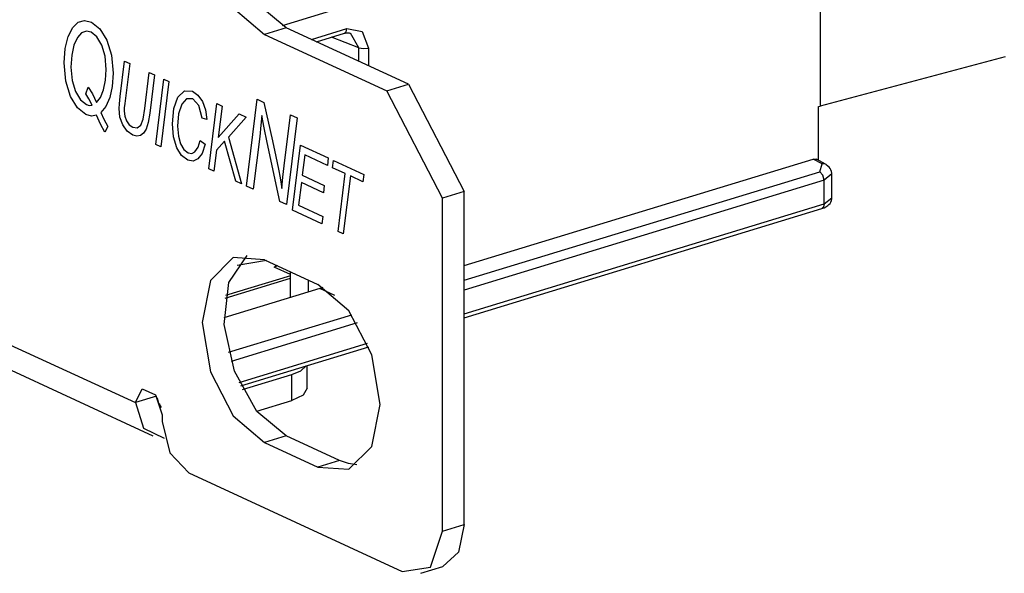
# Paper-space layout 'Layout1' of a CAD drawing. Extents: x 0 to 11, y 0 to 8.5.
# Drawn here: x 10.2 to 10.6, y 3.4 to 3.6 of the extents above; entities that cross this region are included whole.
import ezdxf

# ---------------------------------------------------------------- set-up
doc = ezdxf.new("R2010")
doc.units = 0
doc.header["$MEASUREMENT"] = 0
doc.layers.add('1', color=7, linetype='Continuous')

psp = doc.layouts.get("Layout1")

# ---------------------------------------------------------------- linework, layer by layer
at = {"layer": '1', "color": 161, "linetype": 'Continuous'}
for p, q in [((7.477019309997559, 4.713451385498047), (10.25753974914551, 3.430816888809204)), ((7.483262062072754, 4.701707363128662), (10.2637825012207, 3.419073343276978)), ((10.29225635528564, 3.570920944213867), (10.30330276489258, 3.561479091644287)), ((10.31105899810791, 3.563848972320557), (10.30061912536621, 3.572515487670898)), ((10.31105899810791, 3.563848972320557), (10.30330276489258, 3.561479091644287)), ((10.35445499420166, 3.543830394744873), (10.31105899810791, 3.563848972320557)), ((10.30330276489258, 3.561479091644287), (10.34669876098633, 3.541460752487183)), ((10.34669876098633, 3.541460752487183), (10.35445499420166, 3.543830394744873)), ((10.36642456054688, 3.503397226333618), (10.34669876098633, 3.541460752487183)), ((10.35445499420166, 3.543830394744873), (10.37418079376221, 3.505767107009888)), ((10.37418079376221, 3.505767107009888), (10.36642456054688, 3.503397226333618)), ((10.36642456054688, 3.385223150253296), (10.36642456054688, 3.503397226333618)), ((10.37418079376221, 3.387593030929565), (10.37418079376221, 3.505767107009888)), ((10.29225635528564, 3.482287406921387), (10.28417015075684, 3.474143743515015)), ((10.29069232940674, 3.473434209823608), (10.29715633392334, 3.483092308044434)), ((10.30330276489258, 3.481538057327271), (10.29225635528564, 3.482287406921387)), ((10.30330276489258, 3.481538057327271), (10.32223892211914, 3.472802639007568)), ((10.31259250640869, 3.468157529830933), (10.31259250640869, 3.477253198623657)), ((10.28417015075684, 3.474143743515015), (10.28120994567871, 3.459289312362671)), ((10.28906440734863, 3.458561420440674), (10.29069232940674, 3.473434209823608)), ((10.31890487670898, 3.470085859298706), (10.31890487670898, 3.47434139251709)), ((10.33328533172607, 3.463361024856567), (10.32223892211914, 3.472802639007568)), ((10.3413724899292, 3.447756767272949), (10.33328533172607, 3.463361024856567)), ((10.28120994567871, 3.459289312362671), (10.28417015075684, 3.441703796386719)), ((10.29265689849854, 3.442004680633545), (10.28906440734863, 3.458561420440674)), ((10.34433174133301, 3.430171489715576), (10.3413724899292, 3.447756767272949)), ((10.31620597839355, 3.44216775894165), (10.3180980682373, 3.44383978843689)), ((10.31852722167969, 3.435908079147339), (10.31852722167969, 3.443970680236816)), ((10.28417015075684, 3.441703796386719), (10.29225635528564, 3.42609977722168)), ((10.30061912536621, 3.427694320678711), (10.29265689849854, 3.442004680633545)), ((10.29556751251221, 3.435484409332275), (10.31299495697021, 3.440809011459351)), ((10.31299495697021, 3.440809011459351), (10.31620597839355, 3.44216775894165)), ((10.31299495697021, 3.431540489196777), (10.31299495697021, 3.440809011459351)), ((10.25753974914551, 3.430816888809204), (10.25990676879883, 3.435745239257812)), ((10.25990676879883, 3.435745239257812), (10.26464080810547, 3.433561325073242)), ((10.26464080810547, 3.433561325073242), (10.26700782775879, 3.426449298858643)), ((10.31707382202148, 3.433490037918091), (10.31299495697021, 3.431540489196777)), ((10.31852722167969, 3.435908079147339), (10.31707382202148, 3.433490037918091)), ((10.26497840881348, 3.433089971542358), (10.25753974914551, 3.430816888809204)), ((10.25753974914551, 3.430816888809204), (10.26040554046631, 3.42172384262085)), ((10.26532077789307, 3.432547569274902), (10.26575565338135, 3.430618524551392)), ((10.26575565338135, 3.430618524551392), (10.26669120788574, 3.429096221923828)), ((10.26637649536133, 3.43019700050354), (10.26581192016602, 3.430457592010498)), ((10.30057716369629, 3.427746295928955), (10.31299495697021, 3.431540489196777)), ((10.3413724899292, 3.415316820144653), (10.34433174133301, 3.430171489715576)), ((10.26700782775879, 3.426449298858643), (10.26700782775879, 3.424132108688354)), ((10.31105899810791, 3.419027805328369), (10.30061912536621, 3.427694320678711)), ((10.26700782775879, 3.424132108688354), (10.2697811126709, 3.41302227973938)), ((10.29225635528564, 3.42609977722168), (10.30330276489258, 3.416658163070679)), ((10.26040554046631, 3.42172384262085), (10.26779365539551, 3.418222427368164)), ((10.31105899810791, 3.419027805328369), (10.30330276489258, 3.416658163070679)), ((10.30330276489258, 3.416658163070679), (10.32223892211914, 3.407922744750977)), ((10.32999515533447, 3.410292387008667), (10.31105899810791, 3.419027805328369)), ((10.2697811126709, 3.41302227973938), (10.27647590637207, 3.405861616134644)), ((10.33328533172607, 3.40717339515686), (10.3413724899292, 3.415316820144653)), ((10.32999515533447, 3.410292387008667), (10.32223892211914, 3.407922744750977)), ((10.33309936523438, 3.40918231010437), (10.32999515533447, 3.410292387008667)), ((10.33614253997803, 3.408737897872925), (10.33309936523438, 3.40918231010437)), ((10.27647590637207, 3.405861616134644), (10.35222244262695, 3.370920419692993)), ((10.32223892211914, 3.407922744750977), (10.33328533172607, 3.40717339515686)), ((10.36226463317871, 3.372395992279053), (10.36642456054688, 3.385223150253296)), ((10.36642456054688, 3.385223150253296), (10.37418079376221, 3.387593030929565)), ((10.37418079376221, 3.387593030929565), (10.37212467193604, 3.377734422683716)), ((10.37212467193604, 3.377734422683716), (10.36655235290527, 3.372626304626465)), ((10.35222244262695, 3.370920419692993), (10.36226463317871, 3.372395992279053)), ((10.35879707336426, 3.370256662368774), (10.36655235290527, 3.372626304626465))]:
    psp.add_line(p, q, dxfattribs=at)
at = {"layer": '1', "color": 53, "linetype": 'Continuous'}
for p, q in [((10.48297309875488, 3.61756157875061), (10.30960369110107, 3.564591884613037)), ((10.50048542022705, 3.600367784500122), (10.50048542022705, 3.536086559295654)), ((10.3200101852417, 3.559719324111938), (10.33252906799316, 3.563544273376465)), ((10.33168125152588, 3.561881303787231), (10.33230018615723, 3.562448740005493)), ((10.33230018615723, 3.562448740005493), (10.33252906799316, 3.563544273376465)), ((10.33252906799316, 3.563544273376465), (10.33801078796387, 3.562506675720215)), ((10.33801078796387, 3.562506675720215), (10.34028053283691, 3.556649684906006)), ((10.3218412399292, 3.558874845504761), (10.33168125152588, 3.561881303787231)), ((10.33681964874268, 3.55676007270813), (10.32706737518311, 3.560471296310425)), ((10.33168125152588, 3.561881303787231), (10.33197498321533, 3.561959743499756)), ((10.33197498321533, 3.561959743499756), (10.3322582244873, 3.562017917633057)), ((10.3322582244873, 3.562017917633057), (10.33282279968262, 3.562074422836304)), ((10.33282279968262, 3.562074422836304), (10.33333301544189, 3.562037467956543)), ((10.33333301544189, 3.562037467956543), (10.33362102508545, 3.561964511871338)), ((10.33362102508545, 3.561964511871338), (10.33388519287109, 3.561853408813477)), ((10.33681964874268, 3.55676007270813), (10.33390140533447, 3.561893224716187)), ((10.33681964874268, 3.551965236663818), (10.33681964874268, 3.55676007270813)), ((10.33681964874268, 3.55676007270813), (10.33849048614502, 3.556442260742188)), ((10.33849048614502, 3.556442260742188), (10.34028053283691, 3.556649684906006)), ((10.34028053283691, 3.556649684906006), (10.34028053283691, 3.550368309020996)), ((10.56606006622314, 3.553595066070557), (10.50048542022705, 3.536086559295654)), ((10.49991035461426, 3.535910606384277), (10.50048542022705, 3.536086559295654)), ((10.49991035461426, 3.516727209091187), (10.49991035461426, 3.535910606384277)), ((10.37418079376221, 3.479437589645386), (10.49797248840332, 3.51725959777832)), ((10.49797248840332, 3.51725959777832), (10.49909973144531, 3.517171859741211)), ((10.5011510848999, 3.51551365852356), (10.49797248840332, 3.51725959777832)), ((10.50229930877686, 3.515414714813232), (10.49909973144531, 3.517171859741211)), ((10.50032138824463, 3.512768268585205), (10.5011510848999, 3.51551365852356)), ((10.50175762176514, 3.515576362609863), (10.5011510848999, 3.51551365852356)), ((10.50230026245117, 3.515414237976074), (10.50175762176514, 3.515576362609863)), ((10.50252437591553, 3.515285491943359), (10.50229930877686, 3.515414714813232)), ((10.50274181365967, 3.51514720916748), (10.50252437591553, 3.515285491943359)), ((10.50321102142334, 3.514797449111938), (10.50274181365967, 3.51514720916748)), ((10.50363349914551, 3.514394044876099), (10.50321102142334, 3.514797449111938)), ((10.50397491455078, 3.513961553573608), (10.50363349914551, 3.514394044876099)), ((10.50426387786865, 3.51347541809082), (10.50397491455078, 3.513961553573608)), ((10.50450229644775, 3.51290488243103), (10.50426387786865, 3.51347541809082)), ((10.37418079376221, 3.474228620529175), (10.50032138824463, 3.512768268585205)), ((10.5014009475708, 3.511564016342163), (10.50032138824463, 3.512768268585205)), ((10.50184440612793, 3.509750127792358), (10.5014009475708, 3.511564016342163)), ((10.50461006164551, 3.51200008392334), (10.50184440612793, 3.509750127792358)), ((10.50459575653076, 3.512301921844482), (10.50450229644775, 3.51290488243103)), ((10.5045690536499, 3.512011289596558), (10.50458812713623, 3.512157201766968)), ((10.50458812713623, 3.512157201766968), (10.50459575653076, 3.512301921844482)), ((10.50461006164551, 3.5035080909729), (10.50461006164551, 3.511993646621704)), ((10.50184440612793, 3.509750127792358), (10.37418174743652, 3.470745086669922)), ((10.50184440612793, 3.501384019851685), (10.50184440612793, 3.509750127792358)), ((10.50184440612793, 3.501384019851685), (10.50461006164551, 3.5035080909729)), ((10.50445938110352, 3.502548933029175), (10.50455284118652, 3.503000736236572)), ((10.50455284118652, 3.503000736236572), (10.5045747756958, 3.503478765487671)), ((10.37418174743652, 3.462378978729248), (10.50184440612793, 3.501384019851685)), ((10.37418270111084, 3.460975170135498), (10.50099658966064, 3.499721050262451)), ((10.50161552429199, 3.500288486480713), (10.50099658966064, 3.499721050262451)), ((10.50099658966064, 3.499721050262451), (10.50141334533691, 3.499857664108276)), ((10.50141334533691, 3.499857664108276), (10.50181293487549, 3.500012636184692)), ((10.50184440612793, 3.501384019851685), (10.50161552429199, 3.500288486480713)), ((10.50181293487549, 3.500012636184692), (10.5024995803833, 3.500341653823853)), ((10.5024995803833, 3.500341653823853), (10.50312519073486, 3.50074577331543)), ((10.50312519073486, 3.50074577331543), (10.5035514831543, 3.501111268997192)), ((10.5035514831543, 3.501111268997192), (10.50393199920654, 3.501541137695312)), ((10.50393199920654, 3.501541137695312), (10.50424003601074, 3.502019166946411)), ((10.50424003601074, 3.502019166946411), (10.50445938110352, 3.502548933029175)), ((10.30401992797852, 3.481206893920898), (10.29364204406738, 3.479460716247559)), ((10.30797386169434, 3.479383230209351), (10.30677795410156, 3.478859424591064)), ((10.30677795410156, 3.478859424591064), (10.30679702758789, 3.478877782821655)), ((10.31259250640869, 3.476289033889771), (10.30677795410156, 3.478859424591064)), ((10.30679702758789, 3.478877782821655), (10.30765438079834, 3.479530572891235)), ((10.31259250640869, 3.475854158401489), (10.28955268859863, 3.468814611434937)), ((10.28941249847412, 3.467947721481323), (10.31259250640869, 3.475029706954956)), ((10.3229866027832, 3.471332550048828), (10.32412433624268, 3.471814632415771)), ((10.3229866027832, 3.471332550048828), (10.28897190093994, 3.460939884185791)), ((10.3282356262207, 3.468818664550781), (10.3229866027832, 3.471332550048828)), ((10.29059410095215, 3.448689937591553), (10.33426475524902, 3.462032794952393)), ((10.33616161346436, 3.459128856658936), (10.29147911071777, 3.445476770401001)), ((10.29433822631836, 3.437984228134155), (10.33982849121094, 3.45188307762146)), ((10.29492092132568, 3.436758518218994), (10.34033489227295, 3.450633764266968))]:
    psp.add_line(p, q, dxfattribs=at)
at = {"layer": '1', "color": 2, "linetype": 'Continuous'}
for p, q in [((10.23530769348145, 3.563958644866943), (10.23727226257324, 3.565839052200317)), ((10.23727226257324, 3.565839052200317), (10.23951625823975, 3.566452980041504)), ((10.23951625823975, 3.566452980041504), (10.24193859100342, 3.565887212753296)), ((10.24193859100342, 3.565887212753296), (10.24495124816895, 3.563530206680298)), ((10.23371315002441, 3.560754060745239), (10.23530769348145, 3.563958644866943)), ((10.24016761779785, 3.562617063522339), (10.23849010467529, 3.562001466751099)), ((10.24184513092041, 3.562304258346558), (10.24016761779785, 3.562617063522339)), ((10.24495124816895, 3.563530206680298), (10.24741458892822, 3.559485197067261)), ((10.23264694213867, 3.556473731994629), (10.23371315002441, 3.560754060745239)), ((10.23696994781494, 3.560398817062378), (10.23575687408447, 3.557735681533813)), ((10.23849010467529, 3.562001466751099), (10.23696994781494, 3.560398817062378)), ((10.24390602111816, 3.560641050338745), (10.24184513092041, 3.562304258346558)), ((10.24563407897949, 3.557705402374268), (10.24390602111816, 3.560641050338745)), ((10.24741458892822, 3.559485197067261), (10.24906158447266, 3.554103374481201)), ((10.23229026794434, 3.551369667053223), (10.23264694213867, 3.556473731994629)), ((10.23575687408447, 3.557735681533813), (10.23495197296143, 3.554168224334717)), ((10.24680328369141, 3.553757429122925), (10.24563407897949, 3.557705402374268)), ((10.23495197296143, 3.554168224334717), (10.23468399047852, 3.54986572265625)), ((10.2471923828125, 3.549034118652344), (10.24680328369141, 3.553757429122925)), ((10.24906158447266, 3.554103374481201), (10.24961090087891, 3.547718524932861)), ((10.25214290618896, 3.539412975311279), (10.25370121002197, 3.552029371261597)), ((10.25370121002197, 3.552029371261597), (10.25552749633789, 3.551186800003052)), ((10.23284435272217, 3.544923305511475), (10.23229026794434, 3.551369667053223)), ((10.23468399047852, 3.54986572265625), (10.23508548736572, 3.545177221298218)), ((10.24695014953613, 3.54521369934082), (10.2471923828125, 3.549034118652344)), ((10.25552749633789, 3.551186800003052), (10.25377082824707, 3.536973714828491)), ((10.23449611663818, 3.539498805999756), (10.23284435272217, 3.544923305511475)), ((10.23508548736572, 3.545177221298218), (10.23629283905029, 3.54123330116272)), ((10.2462215423584, 3.541804790496826), (10.24695014953613, 3.54521369934082)), ((10.24961090087891, 3.547718524932861), (10.24931716918945, 3.543054103851318)), ((10.260910987854, 3.535255432128906), (10.26247596740723, 3.54798150062561)), ((10.26247596740723, 3.54798150062561), (10.26429653167725, 3.547141790390015)), ((10.26429653167725, 3.547141790390015), (10.26262283325195, 3.533575057983398)), ((10.26477527618408, 3.52248215675354), (10.26762390136719, 3.545606851577759)), ((10.26762390136719, 3.545606851577759), (10.26945018768311, 3.544764280319214)), ((10.23991203308105, 3.540426731109619), (10.24078941345215, 3.54273533821106)), ((10.24078941345215, 3.54273533821106), (10.24230670928955, 3.540452003479004)), ((10.24513530731201, 3.539072275161743), (10.2462215423584, 3.541804790496826)), ((10.24931716918945, 3.543054103851318), (10.24843597412109, 3.539082765579224)), ((10.26945018768311, 3.544764280319214), (10.2666015625, 3.521639585494995)), ((10.27258586883545, 3.539182186126709), (10.27491474151611, 3.541526079177856)), ((10.27491474151611, 3.541526079177856), (10.27784252166748, 3.541315078735352)), ((10.23696327209473, 3.53543496131897), (10.23449611663818, 3.539498805999756)), ((10.23629283905029, 3.54123330116272), (10.23806762695312, 3.538293838500977)), ((10.23806762695312, 3.538293838500977), (10.24019336700439, 3.536608457565308)), ((10.24107360839844, 3.538607835769653), (10.23991203308105, 3.540426731109619)), ((10.24222850799561, 3.536407232284546), (10.24107360839844, 3.538607835769653)), ((10.24230670928955, 3.540452003479004), (10.24381256103516, 3.537302255630493)), ((10.24381256103516, 3.537302255630493), (10.24513530731201, 3.539072275161743)), ((10.24843597412109, 3.539082765579224), (10.24706172943115, 3.535946846008301)), ((10.25185489654541, 3.536866903305054), (10.25214290618896, 3.539412975311279)), ((10.27117824554443, 3.535183906555176), (10.27258586883545, 3.539182186126709)), ((10.27573108673096, 3.53868293762207), (10.27401638031006, 3.536768674850464)), ((10.27790641784668, 3.53858494758606), (10.27573108673096, 3.53868293762207)), ((10.27784252166748, 3.541315078735352), (10.27973747253418, 3.53993558883667)), ((10.28010940551758, 3.536248445510864), (10.27790641784668, 3.53858494758606)), ((10.27973747253418, 3.53993558883667), (10.28129768371582, 3.537705183029175)), ((10.29697036743164, 3.507631063461304), (10.30076789855957, 3.538463830947876)), ((10.30076789855957, 3.538463830947876), (10.30314350128174, 3.537368059158325)), ((10.23995494842529, 3.533079862594604), (10.23696327209473, 3.53543496131897)), ((10.24019336700439, 3.536608457565308), (10.2412109375, 3.536324977874756)), ((10.2412109375, 3.536324977874756), (10.24222850799561, 3.536407232284546)), ((10.24706172943115, 3.535946846008301), (10.24531078338623, 3.533809900283813)), ((10.25175952911377, 3.535154104232788), (10.25185489654541, 3.536866903305054)), ((10.25208950042725, 3.532083034515381), (10.25175952911377, 3.535154104232788)), ((10.25360774993896, 3.535425662994385), (10.25355434417725, 3.534297943115234)), ((10.25377082824707, 3.536973714828491), (10.25360774993896, 3.535425662994385)), ((10.2602653503418, 3.531440019607544), (10.260910987854, 3.535255432128906)), ((10.27070808410645, 3.5298171043396), (10.27117824554443, 3.535183906555176)), ((10.27401638031006, 3.536768674850464), (10.27289867401123, 3.533339500427246)), ((10.28120136260986, 3.531794309616089), (10.28010940551758, 3.536248445510864)), ((10.28129768371582, 3.537705183029175), (10.28239440917969, 3.534770250320435)), ((10.28239440917969, 3.534770250320435), (10.2829065322876, 3.531289100646973)), ((10.28359699249268, 3.513800144195557), (10.28645133972168, 3.536921739578247)), ((10.28645133972168, 3.536921739578247), (10.2882776260376, 3.536079168319702)), ((10.2882776260376, 3.536079168319702), (10.28690433502197, 3.524943590164185)), ((10.30314350128174, 3.537368059158325), (10.30620098114014, 3.523729085922241)), ((10.24195575714111, 3.53253960609436), (10.23995494842529, 3.533079862594604)), ((10.24375247955322, 3.532853364944458), (10.24195575714111, 3.53253960609436)), ((10.24513339996338, 3.529693841934204), (10.24375247955322, 3.532853364944458)), ((10.24531078338623, 3.533809900283813), (10.24637222290039, 3.531416654586792)), ((10.24637222290039, 3.531416654586792), (10.2477970123291, 3.528874397277832)), ((10.25307464599609, 3.529370546340942), (10.25208950042725, 3.532083034515381)), ((10.25355434417725, 3.534297943115234), (10.25376510620117, 3.532477378845215)), ((10.25376510620117, 3.532477378845215), (10.25440311431885, 3.530783414840698)), ((10.25948047637939, 3.529341459274292), (10.2602653503418, 3.531440019607544)), ((10.26262283325195, 3.533575057983398), (10.26206398010254, 3.530188322067261)), ((10.27289867401123, 3.533339500427246), (10.27252864837646, 3.528911828994751)), ((10.2829065322876, 3.531289100646973), (10.28120136260986, 3.531794309616089)), ((10.28690433502197, 3.524943590164185), (10.29432010650635, 3.533292293548584)), ((10.2968807220459, 3.532110929489136), (10.29054546356201, 3.525083541870117)), ((10.29432010650635, 3.533292293548584), (10.2968807220459, 3.532110929489136)), ((10.30236053466797, 3.532752752304077), (10.30209827423096, 3.5293288230896)), ((10.30316925048828, 3.52830982208252), (10.30236053466797, 3.532752752304077)), ((10.31036472320557, 3.514881134033203), (10.31261253356934, 3.532999992370605)), ((10.31497192382812, 3.531911849975586), (10.31117343902588, 3.501079082489014)), ((10.31261253356934, 3.532999992370605), (10.31497192382812, 3.531911849975586)), ((10.24672412872314, 3.526793479919434), (10.24513339996338, 3.529693841934204)), ((10.2477970123291, 3.528874397277832), (10.24672412872314, 3.526793479919434)), ((10.2546329498291, 3.527209043502808), (10.25307464599609, 3.529370546340942)), ((10.25440311431885, 3.530783414840698), (10.25537872314453, 3.529406070709229)), ((10.25537872314453, 3.529406070709229), (10.25659370422363, 3.528544425964355)), ((10.25659370422363, 3.528544425964355), (10.25820255279541, 3.528328657150269)), ((10.25820255279541, 3.528328657150269), (10.25948047637939, 3.529341459274292)), ((10.26133251190186, 3.527886867523193), (10.26042079925537, 3.526442527770996)), ((10.26206398010254, 3.530188322067261), (10.26133251190186, 3.527886867523193)), ((10.27108192443848, 3.525091886520386), (10.27070808410645, 3.5298171043396)), ((10.27252864837646, 3.528911828994751), (10.27279186248779, 3.525427103042603)), ((10.30209827423096, 3.5293288230896), (10.30164527893066, 3.525280475616455)), ((10.30423355102539, 3.52311110496521), (10.30316925048828, 3.52830982208252)), ((10.25666427612305, 3.525792360305786), (10.2546329498291, 3.527209043502808)), ((10.2580680847168, 3.525407552719116), (10.25666427612305, 3.525792360305786)), ((10.25932788848877, 3.525623559951782), (10.2580680847168, 3.525407552719116)), ((10.26042079925537, 3.526442527770996), (10.25932788848877, 3.525623559951782)), ((10.27220249176025, 3.52128791809082), (10.27108192443848, 3.525091886520386)), ((10.27279186248779, 3.525427103042603), (10.27358245849609, 3.522649049758911)), ((10.29054546356201, 3.525083541870117), (10.29519462585449, 3.508450031280518)), ((10.30164527893066, 3.525280475616455), (10.29932880401611, 3.506542921066284)), ((10.2666015625, 3.521639585494995), (10.26477527618408, 3.52248215675354)), ((10.27392768859863, 3.51850438117981), (10.27220249176025, 3.52128791809082)), ((10.27358245849609, 3.522649049758911), (10.27477836608887, 3.520634412765503)), ((10.27477836608887, 3.520634412765503), (10.27625179290771, 3.519476413726807)), ((10.27867889404297, 3.519819736480713), (10.27976989746094, 3.521427631378174)), ((10.27976989746094, 3.521427631378174), (10.28047370910645, 3.523840188980103)), ((10.28047370910645, 3.523840188980103), (10.28228092193604, 3.522556304931641)), ((10.28228092193604, 3.522556304931641), (10.28121757507324, 3.519288778305054)), ((10.28634929656982, 3.520463943481445), (10.28542995452881, 3.512954711914062)), ((10.28921031951904, 3.523598670959473), (10.28634929656982, 3.520463943481445)), ((10.29315757751465, 3.509389877319336), (10.28921031951904, 3.523598670959473)), ((10.30876350402832, 3.502190589904785), (10.30423355102539, 3.52311110496521)), ((10.30620098114014, 3.523729085922241), (10.3074197769165, 3.518206119537354)), ((10.31326675415039, 3.499071598052979), (10.3161153793335, 3.522196054458618)), ((10.3161153793335, 3.522196054458618), (10.32597637176514, 3.517647266387939)), ((10.2761116027832, 3.516830921173096), (10.27392768859863, 3.51850438117981)), ((10.27625179290771, 3.519476413726807), (10.27754878997803, 3.519240140914917)), ((10.27754878997803, 3.519240140914917), (10.27867889404297, 3.519819736480713)), ((10.27975177764893, 3.517289876937866), (10.27801322937012, 3.516488313674927)), ((10.28121757507324, 3.519288778305054), (10.27975177764893, 3.517289876937866)), ((10.3074197769165, 3.518206119537354), (10.3083381652832, 3.513702869415283)), ((10.31761646270752, 3.518718481063843), (10.31672859191895, 3.511532068252563)), ((10.32565689086914, 3.51500940322876), (10.31761646270752, 3.518718481063843)), ((10.32597637176514, 3.517647266387939), (10.32565689086914, 3.51500940322876)), ((10.27801322937012, 3.516488313674927), (10.2761116027832, 3.516830921173096)), ((10.28542995452881, 3.512954711914062), (10.28359699249268, 3.513800144195557)), ((10.3083381652832, 3.513702869415283), (10.3089075088501, 3.510589361190796)), ((10.30990505218506, 3.510824918746948), (10.31036472320557, 3.514881134033203)), ((10.32749652862549, 3.514160871505737), (10.32782173156738, 3.516795873641968)), ((10.33197975158691, 3.51209282875061), (10.32749652862549, 3.514160871505737)), ((10.32782173156738, 3.516795873641968), (10.33856391906738, 3.511840581893921)), ((10.3089075088501, 3.510589361190796), (10.30952167510986, 3.506779909133911)), ((10.30952167510986, 3.506779909133911), (10.30990505218506, 3.510824918746948)), ((10.31672859191895, 3.511532068252563), (10.32454586029053, 3.507925987243652)), ((10.32944393157959, 3.4916090965271), (10.33197975158691, 3.51209282875061)), ((10.33379364013672, 3.511255979537964), (10.33127689361572, 3.490763425827026)), ((10.33824443817139, 3.509202718734741), (10.33379364013672, 3.511255979537964)), ((10.33856391906738, 3.511840581893921), (10.33824443817139, 3.509202718734741)), ((10.29519462585449, 3.508450031280518), (10.29315757751465, 3.509389877319336)), ((10.29932880401611, 3.506542921066284), (10.29697036743164, 3.507631063461304)), ((10.31641578674316, 3.508891105651855), (10.3154125213623, 3.500848054885864)), ((10.32422637939453, 3.505288124084473), (10.31641578674316, 3.508891105651855)), ((10.32454586029053, 3.507925987243652), (10.32422637939453, 3.505288124084473)), ((10.31117343902588, 3.501079082489014), (10.30876350402832, 3.502190589904785)), ((10.3154125213623, 3.500848054885864), (10.32400894165039, 3.496882677078247)), ((10.32367706298828, 3.494269371032715), (10.31326675415039, 3.499071598052979)), ((10.32400894165039, 3.496882677078247), (10.32367706298828, 3.494269371032715)), ((10.33127689361572, 3.490763425827026), (10.32944393157959, 3.4916090965271))]:
    psp.add_line(p, q, dxfattribs=at)

doc.saveas('drawing.dxf')
